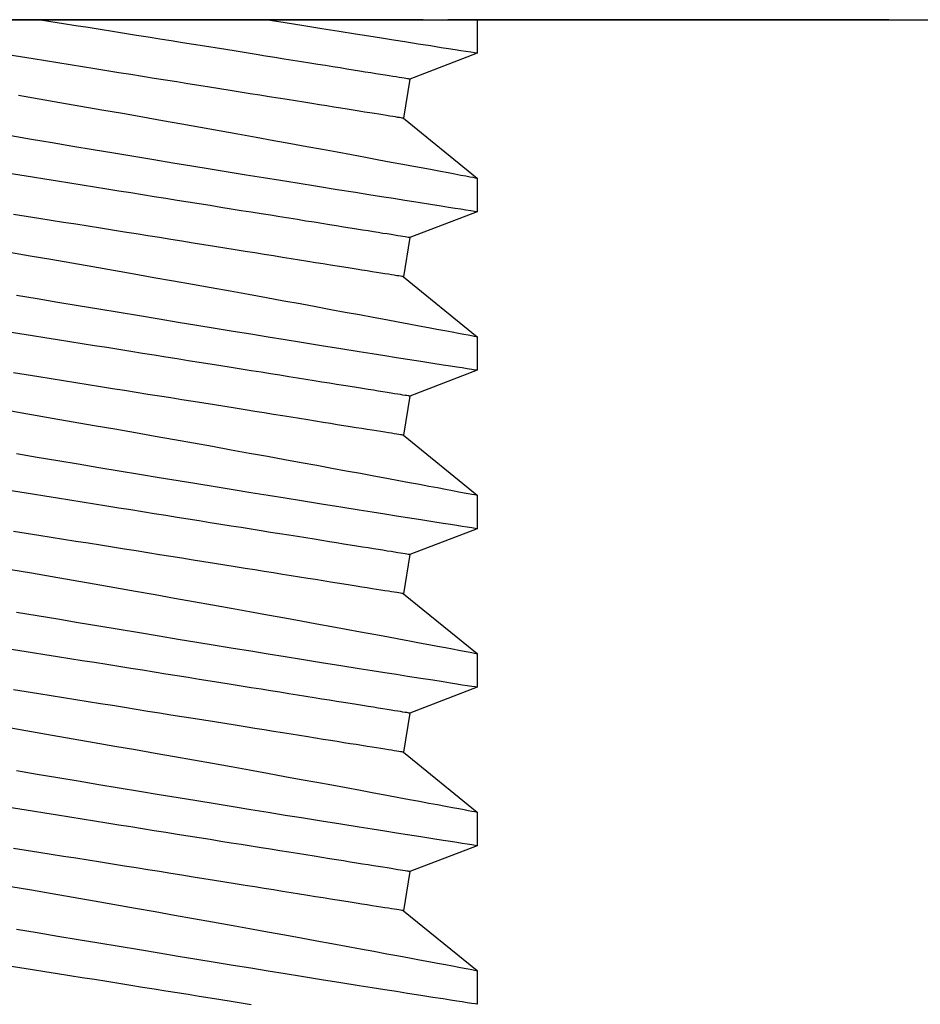
# Model space of a CAD drawing. Extents: x -50.3 to -5.7, y -63 to -17.5.
# Drawn here: x -23.1 to -22.9, y -38.3 to -38.1 of the extents above; entities that cross this region are included whole.
import ezdxf

# ---------------------------------------------------------------- set-up
doc = ezdxf.new("R2010")
doc.units = 0
doc.header["$MEASUREMENT"] = 0
doc.layers.get('0').update_dxf_attribs({"linetype": 'CONTINUOUS'})

msp = doc.modelspace()

# ---------------------------------------------------------------- linework, layer by layer
at = {"ltscale": 0.3}
msp.add_line((-23.38653, -38.06584), (-22.83653, -38.06584), dxfattribs=at)
for p, q in [((-23.0239, -38.06584), (-23.19915, -38.06584)), ((-23.0239, -38.06584), (-23.019, -38.06584)), ((-22.93137, -38.06584), (-23.019, -38.06584)), ((-23.01313, -38.06584), (-23.01313, -38.07252)), ((-22.93137, -38.06584), (-22.93135, -38.06584)), ((-23.01313, -38.07252), (-23.02654, -38.07764)), ((-23.02654, -38.07764), (-23.02778, -38.08542)), ((-23.02778, -38.08542), (-23.01313, -38.09732)), ((-23.01313, -38.09732), (-23.01313, -38.10401)), ((-23.01313, -38.10401), (-23.02654, -38.10913)), ((-23.02654, -38.10913), (-23.02778, -38.1169)), ((-23.02778, -38.1169), (-23.01313, -38.12881)), ((-23.01313, -38.1288), (-23.01313, -38.13549)), ((-23.01313, -38.13549), (-23.02654, -38.14062)), ((-23.02654, -38.14062), (-23.02778, -38.14839)), ((-23.02778, -38.14839), (-23.01313, -38.16029)), ((-23.01313, -38.16029), (-23.01313, -38.16698)), ((-23.01313, -38.16698), (-23.02654, -38.1721)), ((-23.02654, -38.1721), (-23.02778, -38.17988)), ((-23.02778, -38.17988), (-23.01313, -38.19178)), ((-23.01313, -38.19178), (-23.01313, -38.19847)), ((-23.01313, -38.19847), (-23.02654, -38.20359)), ((-23.02654, -38.20359), (-23.02778, -38.21136)), ((-23.02778, -38.21136), (-23.01313, -38.22327)), ((-23.01313, -38.22326), (-23.01313, -38.22995)), ((-23.01313, -38.22995), (-23.02654, -38.23508)), ((-23.02654, -38.23508), (-23.02778, -38.24285)), ((-23.02778, -38.24285), (-23.01313, -38.25475)), ((-23.01313, -38.25475), (-23.01313, -38.26144))]:
    msp.add_line(p, q)
at = {"flags": 128}
for points in [[(-23.02654, -38.07764), (-23.02655, -38.07764), (-23.02662, -38.07763), (-23.02677, -38.07761), (-23.027, -38.07757), (-23.0273, -38.07752), (-23.02767, -38.07746), (-23.02812, -38.07739), (-23.02864, -38.07731), (-23.02923, -38.07721), (-23.0299, -38.07711), (-23.03063, -38.07699), (-23.03144, -38.07686), (-23.03232, -38.07672), (-23.03327, -38.07657), (-23.03429, -38.0764), (-23.03538, -38.07623), (-23.03653, -38.07604), (-23.03775, -38.07585), (-23.03903, -38.07564), (-23.04038, -38.07543), (-23.04179, -38.0752), (-23.04326, -38.07497), (-23.0448, -38.07472), (-23.04639, -38.07447), (-23.04804, -38.0742), (-23.04974, -38.07393), (-23.0515, -38.07365), (-23.05331, -38.07336), (-23.05517, -38.07306), (-23.05708, -38.07276), (-23.05904, -38.07244), (-23.06105, -38.07212), (-23.0631, -38.07179), (-23.06519, -38.07146), (-23.06732, -38.07112), (-23.06949, -38.07077), (-23.0717, -38.07042), (-23.07394, -38.07006), (-23.07622, -38.06969), (-23.07852, -38.06933), (-23.08086, -38.06895), (-23.08322, -38.06857), (-23.08561, -38.06819), (-23.08802, -38.06781), (-23.09045, -38.06742), (-23.09289, -38.06703), (-23.09536, -38.06663), (-23.09783, -38.06624), (-23.10032, -38.06584)], [(-23.01314, -38.07252), (-23.01313, -38.07252), (-23.01326, -38.0725), (-23.01368, -38.07244), (-23.01439, -38.07232), (-23.01539, -38.07217), (-23.01637, -38.07202), (-23.01751, -38.07184), (-23.01882, -38.07163), (-23.02029, -38.0714), (-23.02244, -38.07106), (-23.02486, -38.07068), (-23.02754, -38.07026), (-23.02977, -38.0699), (-23.03216, -38.06953), (-23.03468, -38.06913), (-23.03733, -38.0687), (-23.04058, -38.06819), (-23.04399, -38.06764), (-23.04758, -38.06706), (-23.0513, -38.06646), (-23.05516, -38.06584)], [(-23.02778, -38.08542), (-23.02779, -38.08541), (-23.02787, -38.0854), (-23.02802, -38.08538), (-23.02824, -38.08534), (-23.02854, -38.0853), (-23.02891, -38.08524), (-23.02936, -38.08516), (-23.02987, -38.08508), (-23.03047, -38.08499), (-23.03113, -38.08488), (-23.03187, -38.08476), (-23.03267, -38.08463), (-23.03355, -38.08449), (-23.0345, -38.08434), (-23.03551, -38.08418), (-23.0366, -38.08401), (-23.03775, -38.08382), (-23.03896, -38.08363), (-23.04024, -38.08342), (-23.04159, -38.08321), (-23.04299, -38.08298), (-23.04446, -38.08275), (-23.04599, -38.0825), (-23.04758, -38.08225), (-23.04922, -38.08199), (-23.05092, -38.08171), (-23.05267, -38.08143), (-23.05448, -38.08114), (-23.05634, -38.08085), (-23.05824, -38.08054), (-23.0602, -38.08023), (-23.0622, -38.07991), (-23.06424, -38.07958), (-23.06633, -38.07925), (-23.06846, -38.07891), (-23.07062, -38.07856), (-23.07283, -38.07821), (-23.07507, -38.07785), (-23.07734, -38.07749), (-23.07964, -38.07712), (-23.08197, -38.07675), (-23.08432, -38.07637), (-23.08671, -38.07599), (-23.08911, -38.0756), (-23.09153, -38.07522), (-23.09398, -38.07483), (-23.09644, -38.07443), (-23.09891, -38.07404), (-23.10139, -38.07364), (-23.10389, -38.07324), (-23.10639, -38.07284)], [(-23.10429, -38.08084), (-23.10018, -38.08156), (-23.09608, -38.08227), (-23.0919, -38.08299), (-23.08774, -38.08372), (-23.08363, -38.08444), (-23.07958, -38.08516), (-23.07569, -38.08585), (-23.07185, -38.08653), (-23.06808, -38.0872), (-23.06439, -38.08786), (-23.06068, -38.08853), (-23.05707, -38.08918), (-23.05355, -38.08982), (-23.05014, -38.09044), (-23.04696, -38.09102), (-23.04389, -38.09158), (-23.04094, -38.09212), (-23.03812, -38.09264), (-23.03534, -38.09316), (-23.03271, -38.09365), (-23.03022, -38.09411), (-23.02789, -38.09454), (-23.0258, -38.09493), (-23.02386, -38.0953), (-23.02207, -38.09563), (-23.02044, -38.09594), (-23.01893, -38.09622), (-23.01758, -38.09648), (-23.01641, -38.0967), (-23.01541, -38.09689), (-23.01463, -38.09704), (-23.01401, -38.09715), (-23.01355, -38.09724), (-23.01326, -38.0973), (-23.01313, -38.09732), (-23.01315, -38.09732)], [(-23.01314, -38.10401), (-23.01313, -38.10401), (-23.01326, -38.10399), (-23.01368, -38.10392), (-23.01439, -38.10381), (-23.01539, -38.10365), (-23.01636, -38.1035), (-23.01751, -38.10332), (-23.01882, -38.10312), (-23.02029, -38.10289), (-23.02244, -38.10255), (-23.02486, -38.10217), (-23.02754, -38.10175), (-23.02977, -38.10139), (-23.03215, -38.10101), (-23.03467, -38.10061), (-23.03733, -38.10019), (-23.04099, -38.09961), (-23.04486, -38.09899), (-23.04893, -38.09833), (-23.05219, -38.09781), (-23.05557, -38.09726), (-23.05904, -38.0967), (-23.06259, -38.09612), (-23.06618, -38.09553), (-23.06984, -38.09493), (-23.07358, -38.09432), (-23.07737, -38.09369), (-23.08133, -38.09303), (-23.08535, -38.09237), (-23.08941, -38.09169), (-23.09351, -38.091), (-23.09758, -38.09032), (-23.10167, -38.08962), (-23.10578, -38.08893)], [(-23.02654, -38.10913), (-23.02658, -38.10912), (-23.02669, -38.10911), (-23.02688, -38.10908), (-23.02714, -38.10903), (-23.02747, -38.10898), (-23.02788, -38.10892), (-23.02837, -38.10884), (-23.02892, -38.10875), (-23.02955, -38.10865), (-23.03025, -38.10854), (-23.03102, -38.10841), (-23.03187, -38.10828), (-23.03278, -38.10813), (-23.03377, -38.10797), (-23.03482, -38.10781), (-23.03594, -38.10763), (-23.03712, -38.10744), (-23.03837, -38.10724), (-23.03969, -38.10703), (-23.04106, -38.10681), (-23.0425, -38.10658), (-23.044, -38.10634), (-23.04556, -38.10609), (-23.04718, -38.10583), (-23.04886, -38.10556), (-23.05059, -38.10528), (-23.05237, -38.105), (-23.0542, -38.1047), (-23.05609, -38.1044), (-23.05802, -38.10409), (-23.06, -38.10378), (-23.06203, -38.10345), (-23.0641, -38.10312), (-23.06621, -38.10278), (-23.06836, -38.10244), (-23.07055, -38.10209), (-23.07277, -38.10173), (-23.07503, -38.10137), (-23.07732, -38.10101), (-23.07964, -38.10063), (-23.08198, -38.10026), (-23.08436, -38.09988), (-23.08675, -38.0995), (-23.08917, -38.09911), (-23.09161, -38.09872), (-23.09406, -38.09833), (-23.09653, -38.09793), (-23.09901, -38.09753), (-23.1015, -38.09714), (-23.104, -38.09674), (-23.10651, -38.09633)], [(-23.02778, -38.1169), (-23.02782, -38.1169), (-23.02793, -38.11688), (-23.02812, -38.11685), (-23.02838, -38.11681), (-23.02872, -38.11675), (-23.02913, -38.11669), (-23.02961, -38.11661), (-23.03017, -38.11652), (-23.03079, -38.11642), (-23.0315, -38.11631), (-23.03227, -38.11619), (-23.03311, -38.11605), (-23.03403, -38.1159), (-23.03501, -38.11575), (-23.03606, -38.11558), (-23.03718, -38.1154), (-23.03836, -38.11521), (-23.03961, -38.11501), (-23.04093, -38.1148), (-23.04231, -38.11458), (-23.04375, -38.11435), (-23.04525, -38.11411), (-23.04681, -38.11386), (-23.04843, -38.1136), (-23.0501, -38.11333), (-23.05183, -38.11306), (-23.05361, -38.11277), (-23.05545, -38.11248), (-23.05733, -38.11217), (-23.05927, -38.11187), (-23.06125, -38.11155), (-23.06327, -38.11122), (-23.06534, -38.11089), (-23.06745, -38.11056), (-23.0696, -38.11021), (-23.07179, -38.10986), (-23.07402, -38.10951), (-23.07627, -38.10914), (-23.07856, -38.10878), (-23.08088, -38.10841), (-23.08323, -38.10803), (-23.0856, -38.10765), (-23.088, -38.10727), (-23.09041, -38.10688), (-23.09285, -38.10649), (-23.0953, -38.1061), (-23.09777, -38.1057), (-23.10025, -38.10531), (-23.10275, -38.10491), (-23.10525, -38.10451)], [(-23.10609, -38.11202), (-23.10197, -38.11273), (-23.09786, -38.11344), (-23.09367, -38.11417), (-23.0895, -38.1149), (-23.08537, -38.11562), (-23.0813, -38.11634), (-23.07738, -38.11703), (-23.07351, -38.11772), (-23.06972, -38.11839), (-23.06599, -38.11906), (-23.06225, -38.11973), (-23.05859, -38.12039), (-23.05502, -38.12104), (-23.05157, -38.12167), (-23.04834, -38.12225), (-23.04522, -38.12282), (-23.04222, -38.12338), (-23.03934, -38.12391), (-23.0365, -38.12443), (-23.0338, -38.12493), (-23.03125, -38.1254), (-23.02885, -38.12585), (-23.0267, -38.12625), (-23.02469, -38.12663), (-23.02284, -38.12698), (-23.02114, -38.12729), (-23.01955, -38.12759), (-23.01813, -38.12786), (-23.01688, -38.1281), (-23.01581, -38.1283), (-23.01495, -38.12846), (-23.01426, -38.12859), (-23.01373, -38.12869), (-23.01337, -38.12876), (-23.01317, -38.1288), (-23.01315, -38.1288)], [(-23.01314, -38.13549), (-23.01321, -38.13548), (-23.01356, -38.13543), (-23.01422, -38.13532), (-23.01516, -38.13518), (-23.01609, -38.13503), (-23.01718, -38.13486), (-23.01845, -38.13466), (-23.01988, -38.13444), (-23.02197, -38.13411), (-23.02434, -38.13374), (-23.02696, -38.13332), (-23.02916, -38.13298), (-23.0315, -38.1326), (-23.03398, -38.13221), (-23.0366, -38.13179), (-23.04021, -38.13122), (-23.04404, -38.1306), (-23.04807, -38.12996), (-23.0513, -38.12944), (-23.05465, -38.1289), (-23.05809, -38.12834), (-23.06162, -38.12776), (-23.06518, -38.12718), (-23.06883, -38.12658), (-23.07254, -38.12597), (-23.07632, -38.12535), (-23.08026, -38.1247), (-23.08426, -38.12403), (-23.08831, -38.12336), (-23.0924, -38.12267), (-23.09646, -38.12199), (-23.10054, -38.1213), (-23.10464, -38.12061)], [(-23.02654, -38.14062), (-23.02658, -38.14061), (-23.02669, -38.14059), (-23.02688, -38.14056), (-23.02714, -38.14052), (-23.02747, -38.14047), (-23.02788, -38.1404), (-23.02837, -38.14032), (-23.02892, -38.14024), (-23.02955, -38.14014), (-23.03025, -38.14002), (-23.03102, -38.1399), (-23.03187, -38.13976), (-23.03278, -38.13962), (-23.03377, -38.13946), (-23.03482, -38.13929), (-23.03594, -38.13911), (-23.03712, -38.13892), (-23.03837, -38.13872), (-23.03969, -38.13851), (-23.04106, -38.13829), (-23.0425, -38.13806), (-23.044, -38.13782), (-23.04556, -38.13757), (-23.04718, -38.13731), (-23.04886, -38.13705), (-23.05059, -38.13677), (-23.05237, -38.13648), (-23.0542, -38.13619), (-23.05609, -38.13589), (-23.05802, -38.13558), (-23.06, -38.13526), (-23.06203, -38.13494), (-23.0641, -38.13461), (-23.06621, -38.13427), (-23.06836, -38.13393), (-23.07055, -38.13358), (-23.07277, -38.13322), (-23.07503, -38.13286), (-23.07732, -38.13249), (-23.07964, -38.13212), (-23.08198, -38.13175), (-23.08436, -38.13137), (-23.08675, -38.13098), (-23.08917, -38.1306), (-23.09161, -38.13021), (-23.09406, -38.12981), (-23.09653, -38.12942), (-23.09901, -38.12902), (-23.1015, -38.12862), (-23.104, -38.12822), (-23.10651, -38.12782)], [(-23.02778, -38.14839), (-23.02782, -38.14838), (-23.02793, -38.14837), (-23.02812, -38.14834), (-23.02838, -38.14829), (-23.02872, -38.14824), (-23.02913, -38.14817), (-23.02961, -38.1481), (-23.03017, -38.14801), (-23.03079, -38.14791), (-23.0315, -38.1478), (-23.03227, -38.14767), (-23.03311, -38.14754), (-23.03403, -38.14739), (-23.03501, -38.14723), (-23.03606, -38.14707), (-23.03718, -38.14689), (-23.03836, -38.1467), (-23.03961, -38.1465), (-23.04093, -38.14629), (-23.04231, -38.14607), (-23.04375, -38.14584), (-23.04525, -38.1456), (-23.04681, -38.14535), (-23.04843, -38.14509), (-23.0501, -38.14482), (-23.05183, -38.14454), (-23.05361, -38.14426), (-23.05545, -38.14396), (-23.05733, -38.14366), (-23.05927, -38.14335), (-23.06125, -38.14304), (-23.06327, -38.14271), (-23.06534, -38.14238), (-23.06745, -38.14204), (-23.0696, -38.1417), (-23.07179, -38.14135), (-23.07402, -38.14099), (-23.07627, -38.14063), (-23.07856, -38.14027), (-23.08088, -38.13989), (-23.08323, -38.13952), (-23.0856, -38.13914), (-23.088, -38.13876), (-23.09041, -38.13837), (-23.09285, -38.13798), (-23.0953, -38.13759), (-23.09777, -38.13719), (-23.10025, -38.13679), (-23.10275, -38.1364), (-23.10525, -38.136)], [(-23.10583, -38.14355), (-23.10171, -38.14426), (-23.09761, -38.14497), (-23.09341, -38.1457), (-23.08925, -38.14643), (-23.08512, -38.14715), (-23.08105, -38.14787), (-23.07713, -38.14856), (-23.07327, -38.14925), (-23.06948, -38.14992), (-23.06576, -38.15059), (-23.06202, -38.15126), (-23.05837, -38.15192), (-23.05481, -38.15256), (-23.05136, -38.15319), (-23.04814, -38.15378), (-23.04503, -38.15435), (-23.04203, -38.1549), (-23.03916, -38.15543), (-23.03633, -38.15595), (-23.03364, -38.15645), (-23.0311, -38.15692), (-23.02871, -38.15736), (-23.02657, -38.15776), (-23.02457, -38.15814), (-23.02273, -38.15848), (-23.02103, -38.1588), (-23.01946, -38.1591), (-23.01805, -38.15936), (-23.01681, -38.1596), (-23.01575, -38.1598), (-23.0149, -38.15996), (-23.01422, -38.16009), (-23.0137, -38.16019), (-23.01335, -38.16025), (-23.01316, -38.16029), (-23.01315, -38.16029)], [(-23.01314, -38.16698), (-23.01321, -38.16697), (-23.01356, -38.16691), (-23.01422, -38.16681), (-23.01516, -38.16666), (-23.01609, -38.16652), (-23.01718, -38.16635), (-23.01845, -38.16615), (-23.01988, -38.16592), (-23.02197, -38.1656), (-23.02434, -38.16522), (-23.02696, -38.16481), (-23.02916, -38.16446), (-23.0315, -38.16409), (-23.03398, -38.1637), (-23.0366, -38.16328), (-23.04021, -38.1627), (-23.04404, -38.16209), (-23.04807, -38.16144), (-23.0513, -38.16092), (-23.05465, -38.16038), (-23.05809, -38.15982), (-23.06162, -38.15925), (-23.06518, -38.15867), (-23.06883, -38.15807), (-23.07254, -38.15746), (-23.07632, -38.15684), (-23.08026, -38.15619), (-23.08426, -38.15552), (-23.08831, -38.15484), (-23.0924, -38.15416), (-23.09646, -38.15348), (-23.10054, -38.15279), (-23.10464, -38.15209)], [(-23.02654, -38.1721), (-23.02658, -38.1721), (-23.02669, -38.17208), (-23.02688, -38.17205), (-23.02714, -38.17201), (-23.02747, -38.17195), (-23.02788, -38.17189), (-23.02837, -38.17181), (-23.02892, -38.17172), (-23.02955, -38.17162), (-23.03025, -38.17151), (-23.03102, -38.17139), (-23.03187, -38.17125), (-23.03278, -38.1711), (-23.03377, -38.17095), (-23.03482, -38.17078), (-23.03594, -38.1706), (-23.03712, -38.17041), (-23.03837, -38.17021), (-23.03969, -38.17), (-23.04106, -38.16978), (-23.0425, -38.16955), (-23.044, -38.16931), (-23.04556, -38.16906), (-23.04718, -38.1688), (-23.04886, -38.16853), (-23.05059, -38.16826), (-23.05237, -38.16797), (-23.0542, -38.16768), (-23.05609, -38.16738), (-23.05802, -38.16707), (-23.06, -38.16675), (-23.06203, -38.16643), (-23.0641, -38.16609), (-23.06621, -38.16576), (-23.06836, -38.16541), (-23.07055, -38.16506), (-23.07277, -38.16471), (-23.07503, -38.16435), (-23.07732, -38.16398), (-23.07964, -38.16361), (-23.08198, -38.16323), (-23.08436, -38.16285), (-23.08675, -38.16247), (-23.08917, -38.16208), (-23.09161, -38.16169), (-23.09406, -38.1613), (-23.09653, -38.16091), (-23.09901, -38.16051), (-23.1015, -38.16011), (-23.104, -38.15971), (-23.10651, -38.15931)], [(-23.02778, -38.17988), (-23.02782, -38.17987), (-23.02793, -38.17985), (-23.02812, -38.17982), (-23.02838, -38.17978), (-23.02872, -38.17973), (-23.02913, -38.17966), (-23.02961, -38.17958), (-23.03017, -38.1795), (-23.03079, -38.17939), (-23.0315, -38.17928), (-23.03227, -38.17916), (-23.03311, -38.17902), (-23.03403, -38.17888), (-23.03501, -38.17872), (-23.03606, -38.17855), (-23.03718, -38.17837), (-23.03836, -38.17818), (-23.03961, -38.17798), (-23.04093, -38.17777), (-23.04231, -38.17755), (-23.04375, -38.17732), (-23.04525, -38.17708), (-23.04681, -38.17683), (-23.04843, -38.17657), (-23.0501, -38.17631), (-23.05183, -38.17603), (-23.05361, -38.17574), (-23.05545, -38.17545), (-23.05733, -38.17515), (-23.05927, -38.17484), (-23.06125, -38.17452), (-23.06327, -38.1742), (-23.06534, -38.17387), (-23.06745, -38.17353), (-23.0696, -38.17319), (-23.07179, -38.17284), (-23.07402, -38.17248), (-23.07627, -38.17212), (-23.07856, -38.17175), (-23.08088, -38.17138), (-23.08323, -38.17101), (-23.0856, -38.17063), (-23.088, -38.17024), (-23.09041, -38.16986), (-23.09285, -38.16947), (-23.0953, -38.16907), (-23.09777, -38.16868), (-23.10025, -38.16828), (-23.10275, -38.16788), (-23.10525, -38.16748)], [(-23.10583, -38.17504), (-23.10171, -38.17575), (-23.09761, -38.17646), (-23.09341, -38.17719), (-23.08925, -38.17792), (-23.08512, -38.17864), (-23.08105, -38.17936), (-23.07713, -38.18005), (-23.07327, -38.18073), (-23.06948, -38.18141), (-23.06576, -38.18208), (-23.06202, -38.18275), (-23.05837, -38.18341), (-23.05481, -38.18405), (-23.05136, -38.18468), (-23.04814, -38.18526), (-23.04503, -38.18583), (-23.04203, -38.18638), (-23.03916, -38.18691), (-23.03633, -38.18743), (-23.03364, -38.18793), (-23.0311, -38.1884), (-23.02871, -38.18885), (-23.02657, -38.18925), (-23.02457, -38.18962), (-23.02273, -38.18997), (-23.02103, -38.19029), (-23.01946, -38.19058), (-23.01805, -38.19085), (-23.01681, -38.19108), (-23.01575, -38.19128), (-23.0149, -38.19144), (-23.01422, -38.19157), (-23.0137, -38.19167), (-23.01335, -38.19174), (-23.01316, -38.19177), (-23.01315, -38.19178)], [(-23.01314, -38.19847), (-23.01321, -38.19846), (-23.01356, -38.1984), (-23.01422, -38.1983), (-23.01516, -38.19815), (-23.01609, -38.19801), (-23.01718, -38.19783), (-23.01845, -38.19764), (-23.01988, -38.19741), (-23.02197, -38.19708), (-23.02434, -38.19671), (-23.02696, -38.1963), (-23.02916, -38.19595), (-23.0315, -38.19558), (-23.03398, -38.19518), (-23.0366, -38.19477), (-23.04021, -38.19419), (-23.04404, -38.19358), (-23.04807, -38.19293), (-23.0513, -38.19241), (-23.05465, -38.19187), (-23.05809, -38.19131), (-23.06162, -38.19074), (-23.06518, -38.19015), (-23.06883, -38.18956), (-23.07254, -38.18895), (-23.07632, -38.18832), (-23.08026, -38.18767), (-23.08426, -38.18701), (-23.08831, -38.18633), (-23.0924, -38.18565), (-23.09646, -38.18496), (-23.10054, -38.18428), (-23.10464, -38.18358)], [(-23.02654, -38.20359), (-23.02658, -38.20358), (-23.02669, -38.20357), (-23.02688, -38.20354), (-23.02714, -38.20349), (-23.02747, -38.20344), (-23.02788, -38.20338), (-23.02837, -38.2033), (-23.02892, -38.20321), (-23.02955, -38.20311), (-23.03025, -38.203), (-23.03102, -38.20287), (-23.03187, -38.20274), (-23.03278, -38.20259), (-23.03377, -38.20243), (-23.03482, -38.20227), (-23.03594, -38.20209), (-23.03712, -38.2019), (-23.03837, -38.2017), (-23.03969, -38.20149), (-23.04106, -38.20127), (-23.0425, -38.20104), (-23.044, -38.2008), (-23.04556, -38.20055), (-23.04718, -38.20029), (-23.04886, -38.20002), (-23.05059, -38.19974), (-23.05237, -38.19946), (-23.0542, -38.19916), (-23.05609, -38.19886), (-23.05802, -38.19855), (-23.06, -38.19824), (-23.06203, -38.19791), (-23.0641, -38.19758), (-23.06621, -38.19724), (-23.06836, -38.1969), (-23.07055, -38.19655), (-23.07277, -38.19619), (-23.07503, -38.19583), (-23.07732, -38.19547), (-23.07964, -38.19509), (-23.08198, -38.19472), (-23.08436, -38.19434), (-23.08675, -38.19396), (-23.08917, -38.19357), (-23.09161, -38.19318), (-23.09406, -38.19279), (-23.09653, -38.19239), (-23.09901, -38.19199), (-23.1015, -38.1916), (-23.104, -38.1912), (-23.10651, -38.19079)], [(-23.02778, -38.21136), (-23.02782, -38.21136), (-23.02793, -38.21134), (-23.02812, -38.21131), (-23.02838, -38.21127), (-23.02872, -38.21121), (-23.02913, -38.21115), (-23.02961, -38.21107), (-23.03017, -38.21098), (-23.03079, -38.21088), (-23.0315, -38.21077), (-23.03227, -38.21065), (-23.03311, -38.21051), (-23.03403, -38.21036), (-23.03501, -38.21021), (-23.03606, -38.21004), (-23.03718, -38.20986), (-23.03836, -38.20967), (-23.03961, -38.20947), (-23.04093, -38.20926), (-23.04231, -38.20904), (-23.04375, -38.20881), (-23.04525, -38.20857), (-23.04681, -38.20832), (-23.04843, -38.20806), (-23.0501, -38.20779), (-23.05183, -38.20752), (-23.05361, -38.20723), (-23.05545, -38.20694), (-23.05733, -38.20663), (-23.05927, -38.20633), (-23.06125, -38.20601), (-23.06327, -38.20568), (-23.06534, -38.20535), (-23.06745, -38.20502), (-23.0696, -38.20467), (-23.07179, -38.20432), (-23.07402, -38.20397), (-23.07627, -38.2036), (-23.07856, -38.20324), (-23.08088, -38.20287), (-23.08323, -38.20249), (-23.0856, -38.20211), (-23.088, -38.20173), (-23.09041, -38.20134), (-23.09285, -38.20095), (-23.0953, -38.20056), (-23.09777, -38.20016), (-23.10025, -38.19977), (-23.10275, -38.19937), (-23.10525, -38.19897)], [(-23.10583, -38.20653), (-23.10171, -38.20724), (-23.09761, -38.20795), (-23.09341, -38.20868), (-23.08925, -38.2094), (-23.08512, -38.21013), (-23.08105, -38.21084), (-23.07713, -38.21154), (-23.07327, -38.21222), (-23.06948, -38.2129), (-23.06576, -38.21356), (-23.06202, -38.21423), (-23.05837, -38.21489), (-23.05481, -38.21554), (-23.05136, -38.21616), (-23.04814, -38.21675), (-23.04503, -38.21732), (-23.04203, -38.21787), (-23.03916, -38.2184), (-23.03633, -38.21892), (-23.03364, -38.21942), (-23.0311, -38.21989), (-23.02871, -38.22034), (-23.02657, -38.22074), (-23.02457, -38.22111), (-23.02273, -38.22146), (-23.02103, -38.22177), (-23.01946, -38.22207), (-23.01805, -38.22234), (-23.01681, -38.22257), (-23.01575, -38.22277), (-23.0149, -38.22293), (-23.01422, -38.22306), (-23.0137, -38.22316), (-23.01335, -38.22323), (-23.01316, -38.22326), (-23.01315, -38.22326)], [(-23.01314, -38.22995), (-23.01321, -38.22994), (-23.01356, -38.22989), (-23.01422, -38.22978), (-23.01516, -38.22964), (-23.01609, -38.22949), (-23.01718, -38.22932), (-23.01845, -38.22912), (-23.01988, -38.2289), (-23.02197, -38.22857), (-23.02434, -38.2282), (-23.02696, -38.22778), (-23.02916, -38.22744), (-23.0315, -38.22706), (-23.03398, -38.22667), (-23.0366, -38.22625), (-23.04021, -38.22568), (-23.04404, -38.22506), (-23.04807, -38.22442), (-23.0513, -38.2239), (-23.05465, -38.22336), (-23.05809, -38.2228), (-23.06162, -38.22222), (-23.06518, -38.22164), (-23.06883, -38.22104), (-23.07254, -38.22043), (-23.07632, -38.21981), (-23.08026, -38.21916), (-23.08426, -38.21849), (-23.08831, -38.21782), (-23.0924, -38.21713), (-23.09646, -38.21645), (-23.10054, -38.21576), (-23.10464, -38.21507)], [(-23.02654, -38.23508), (-23.02658, -38.23507), (-23.02669, -38.23505), (-23.02688, -38.23502), (-23.02714, -38.23498), (-23.02747, -38.23493), (-23.02788, -38.23486), (-23.02837, -38.23478), (-23.02892, -38.2347), (-23.02955, -38.2346), (-23.03025, -38.23448), (-23.03102, -38.23436), (-23.03187, -38.23422), (-23.03278, -38.23408), (-23.03377, -38.23392), (-23.03482, -38.23375), (-23.03594, -38.23357), (-23.03712, -38.23338), (-23.03837, -38.23318), (-23.03969, -38.23297), (-23.04106, -38.23275), (-23.0425, -38.23252), (-23.044, -38.23228), (-23.04556, -38.23203), (-23.04718, -38.23177), (-23.04886, -38.23151), (-23.05059, -38.23123), (-23.05237, -38.23094), (-23.0542, -38.23065), (-23.05609, -38.23035), (-23.05802, -38.23004), (-23.06, -38.22972), (-23.06203, -38.2294), (-23.0641, -38.22907), (-23.06621, -38.22873), (-23.06836, -38.22839), (-23.07055, -38.22804), (-23.07277, -38.22768), (-23.07503, -38.22732), (-23.07732, -38.22695), (-23.07964, -38.22658), (-23.08198, -38.22621), (-23.08436, -38.22583), (-23.08675, -38.22544), (-23.08917, -38.22506), (-23.09161, -38.22467), (-23.09406, -38.22427), (-23.09653, -38.22388), (-23.09901, -38.22348), (-23.1015, -38.22308), (-23.104, -38.22268), (-23.10651, -38.22228)], [(-23.02778, -38.24285), (-23.02782, -38.24284), (-23.02793, -38.24283), (-23.02812, -38.2428), (-23.02838, -38.24275), (-23.02872, -38.2427), (-23.02913, -38.24263), (-23.02961, -38.24256), (-23.03017, -38.24247), (-23.03079, -38.24237), (-23.0315, -38.24226), (-23.03227, -38.24213), (-23.03311, -38.242), (-23.03403, -38.24185), (-23.03501, -38.24169), (-23.03606, -38.24153), (-23.03718, -38.24135), (-23.03836, -38.24116), (-23.03961, -38.24096), (-23.04093, -38.24075), (-23.04231, -38.24053), (-23.04375, -38.2403), (-23.04525, -38.24006), (-23.04681, -38.23981), (-23.04843, -38.23955), (-23.0501, -38.23928), (-23.05183, -38.239), (-23.05361, -38.23872), (-23.05545, -38.23842), (-23.05733, -38.23812), (-23.05927, -38.23781), (-23.06125, -38.2375), (-23.06327, -38.23717), (-23.06534, -38.23684), (-23.06745, -38.2365), (-23.0696, -38.23616), (-23.07179, -38.23581), (-23.07402, -38.23545), (-23.07627, -38.23509), (-23.07856, -38.23473), (-23.08088, -38.23435), (-23.08323, -38.23398), (-23.0856, -38.2336), (-23.088, -38.23322), (-23.09041, -38.23283), (-23.09285, -38.23244), (-23.0953, -38.23205), (-23.09777, -38.23165), (-23.10025, -38.23125), (-23.10275, -38.23086), (-23.10525, -38.23046)], [(-23.10583, -38.23801), (-23.10171, -38.23872), (-23.09761, -38.23943), (-23.09341, -38.24016), (-23.08925, -38.24089), (-23.08512, -38.24161), (-23.08105, -38.24233), (-23.07713, -38.24302), (-23.07327, -38.24371), (-23.06948, -38.24438), (-23.06576, -38.24505), (-23.06202, -38.24572), (-23.05837, -38.24638), (-23.05481, -38.24702), (-23.05136, -38.24765), (-23.04814, -38.24824), (-23.04503, -38.24881), (-23.04203, -38.24936), (-23.03916, -38.24989), (-23.03633, -38.25041), (-23.03364, -38.25091), (-23.0311, -38.25138), (-23.02871, -38.25182), (-23.02657, -38.25222), (-23.02457, -38.2526), (-23.02273, -38.25294), (-23.02103, -38.25326), (-23.01946, -38.25356), (-23.01805, -38.25382), (-23.01681, -38.25406), (-23.01575, -38.25426), (-23.0149, -38.25442), (-23.01422, -38.25455), (-23.0137, -38.25465), (-23.01335, -38.25471), (-23.01316, -38.25475), (-23.01315, -38.25475)], [(-23.01314, -38.26144), (-23.01321, -38.26143), (-23.01356, -38.26137), (-23.01422, -38.26127), (-23.01516, -38.26112), (-23.01609, -38.26098), (-23.01718, -38.26081), (-23.01845, -38.26061), (-23.01988, -38.26038), (-23.02197, -38.26006), (-23.02434, -38.25968), (-23.02696, -38.25927), (-23.02916, -38.25892), (-23.0315, -38.25855), (-23.03398, -38.25816), (-23.0366, -38.25774), (-23.04021, -38.25716), (-23.04404, -38.25655), (-23.04807, -38.2559), (-23.0513, -38.25538), (-23.05465, -38.25484), (-23.05809, -38.25428), (-23.06162, -38.25371), (-23.06518, -38.25313), (-23.06883, -38.25253), (-23.07254, -38.25192), (-23.07632, -38.2513), (-23.08026, -38.25065), (-23.08426, -38.24998), (-23.08831, -38.2493), (-23.0924, -38.24862), (-23.09646, -38.24794), (-23.10054, -38.24725), (-23.10464, -38.24655)], [(-23.05802, -38.26153), (-23.06, -38.26121), (-23.06203, -38.26089), (-23.0641, -38.26055), (-23.06621, -38.26022), (-23.06836, -38.25987), (-23.07055, -38.25952), (-23.07277, -38.25917), (-23.07503, -38.25881), (-23.07732, -38.25844), (-23.07964, -38.25807), (-23.08198, -38.25769), (-23.08436, -38.25731), (-23.08675, -38.25693), (-23.08917, -38.25654), (-23.09161, -38.25615), (-23.09406, -38.25576), (-23.09653, -38.25537), (-23.09901, -38.25497), (-23.1015, -38.25457), (-23.104, -38.25417), (-23.10651, -38.25377)]]:
    msp.add_lwpolyline(points, dxfattribs=at)

doc.saveas('drawing.dxf')
